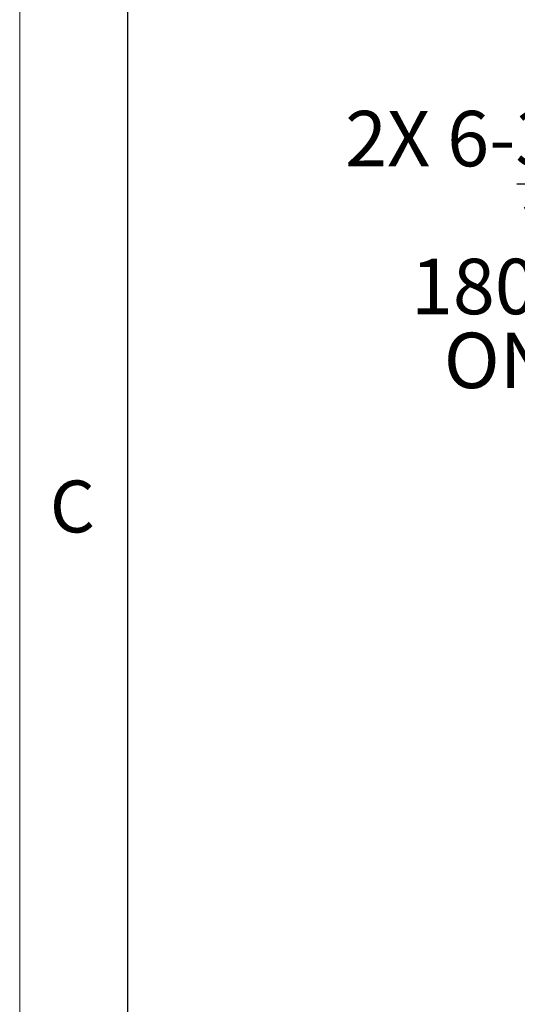
# Model space of a CAD drawing. Units: inches. Extents: x 0.3 to 16.7, y 0.2 to 10.8.
# Drawn here: x 0.3 to 1.2, y 5.9 to 7.8 of the extents above; entities that cross this region are included whole.
import ezdxf

# ---------------------------------------------------------------- set-up
doc = ezdxf.new("R2010")
doc.units = ezdxf.units.IN
doc.header["$MEASUREMENT"] = 0
doc.layers.add('BORDER', color=7, linetype='Continuous')
doc.layers.add('OBJECT', color=7, linetype='Continuous')
doc.styles.add('SLDTEXTSTYLE0', font='TXT', dxfattribs={"width": 0.7})
doc.styles.add('SLDTEXTSTYLE1', font='TXT', dxfattribs={"width": 0.736842})
doc.dimstyles.new('SLDDIMSTYLE13', dxfattribs={"dimtxt": 0.105523, "dimasz": 0.156, "dimexe": 0, "dimexo": 0.0625, "dimgap": 0.026381, "dimtad": 0, "dimtih": 1, "dimtoh": 1, "dimdec": 4, "dimlfac": 2, "dimzin": 4, "dimdsep": 46, "dimtxsty": 'SLDTEXTSTYLE0', "dimsah": 1, "dimcen": 0.09, "dimadec": 1, "dimazin": 1, "dimtfac": 1, "dimtdec": 1, "dimtofl": 0, "dimtmove": 0, "dimatfit": 3, "dimfxl": 0, "dimfrac": 2, "dimtolj": 1, "dimtzin": 12, "dimarcsym": 0})

# ---------------------------------------------------------------- blocks, each defined once
blk = doc.blocks.new('_D_15')
at = {"layer": 'OBJECT'}
for p, q in [((2.3845, 5.2356), (2.3845, 3.3703)), ((1.5923, 4.8737), (0.7613, 4.0426))]:
    blk.add_line(p, q, dxfattribs=at)
for start, end in [(225, 240.9114), (251.9003, 270)]:
    blk.add_arc((2.3845, 5.6658), 2.1705, start, end, dxfattribs=at)
for points in [[(0.8497, 4.131), (0.9462, 4.0057), (0.9816, 4.0438)], [(2.3845, 3.4953), (2.2295, 3.5269), (2.2277, 3.4749)]]:
    blk.add_solid(points, dxfattribs=at)
at = {"layer": 'OBJECT', "insert": (1.2863, 3.737), "char_height": 0.10417, "attachment_point": 1, "style": 'SLDTEXTSTYLE0'}
blk.add_mtext('45.0°', dxfattribs=at)
blk = doc.blocks.new('SW_SYMBOL_HOLE_DEPTH')
at = {"layer": 'OBJECT', "color": 0}
for p, q in [((0, 34.45), (31.5, 34.45)), ((15.75, 34.45), (15.75, 2.95)), ((3.94, 21.85), (15.75, 2.95)), ((27.56, 21.85), (15.75, 2.95))]:
    blk.add_line(p, q, dxfattribs=at)
blk = doc.blocks.new('SW_NOTE_5')
at = {"layer": 'OBJECT', "color": 0, "xscale": 0.003482433590402742, "yscale": 0.003482433590402742, "zscale": 0.003482433590402742}
blk.add_blockref('SW_SYMBOL_HOLE_DEPTH', (-0.7531, -0.2055), dxfattribs=at)
at = {"layer": 'OBJECT', "color": 0, "attachment_point": 3, "style": 'SLDTEXTSTYLE0'}
for s, insert, char_height in [('2X 6-32 UNC-2B', (-0.0487, 0.0512), 0.104167), ('.19 MAX', (-0.0337, -0.0877), 0.10417), ('180.0', (-0.5971, -0.2266), 0.10417), ('%%d', (-0.505, -0.2266), 0.10417), ('APART', (-0.0315, -0.2266), 0.10417), ('ON', (-0.6822, -0.3655), 0.10417), ('%%c', (-0.4316, -0.3655), 0.10417), ('1.274', (-0.0294, -0.3655), 0.10417)]:
    blk.add_mtext(s, dxfattribs=dict(at, insert=insert, char_height=char_height))

msp = doc.modelspace()

# ---------------------------------------------------------------- linework, layer by layer
at = {"layer": 'BORDER', "lineweight": 18}
msp.add_line((0.26687065, 10.81093952), (0.26687065, 0.23555474), dxfattribs=at)
at = {"layer": 'BORDER', "lineweight": 25}
msp.add_line((0.4694978, 10.61093952), (0.4694978, 0.43555474), dxfattribs=at)

# ---------------------------------------------------------------- block references
at = {"layer": 'OBJECT'}
msp.add_blockref('SW_NOTE_5', (1.95474893, 7.53115419), dxfattribs=at)

# ---------------------------------------------------------------- texts
at = {"layer": 'BORDER', "insert": (0.32363195, 6.88794163), "char_height": 0.09747059, "attachment_point": 1, "style": 'SLDTEXTSTYLE1'}
msp.add_mtext('C', dxfattribs=at)

# ---------------------------------------------------------------- dimensions: what is measured, and where the dimension line sits
at = {"layer": 'OBJECT'}
dim = msp.add_angular_dim_2l(base=(1.07689251, 3.93337261), line1=((1.62767102, 4.90900852), (3.14132565, 6.42266315)), line2=((2.38449833, 5.28564338), (2.38449833, 6.04602829)), dimstyle='SLDDIMSTYLE13', dxfattribs=at)
dim.commit()
dim.dimension.update_dxf_attribs({"geometry": '_D_15', "text_midpoint": (1.49509474, 3.68588052), "dimtype": 162})

doc.saveas('drawing.dxf')
